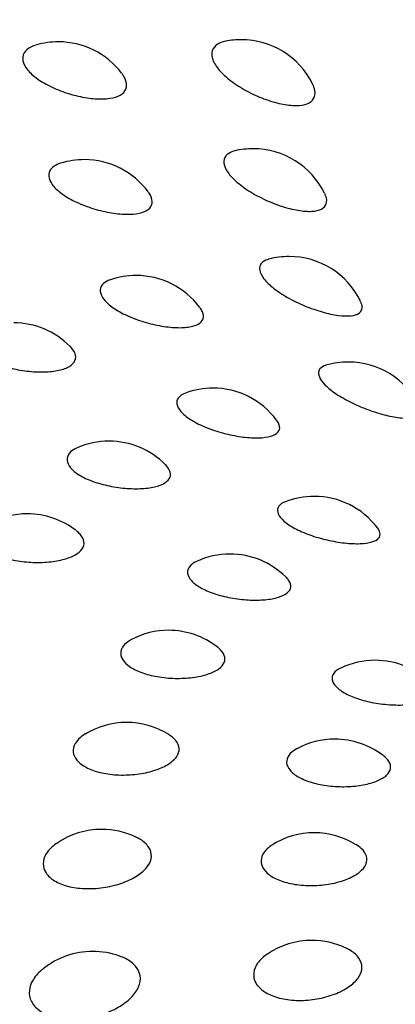
# Model space of a CAD drawing. Units: millimetres. Extents: x -18 to 873, y -18 to 2071.
# Drawn here: x 142 to 144, y 574 to 579 of the extents above; entities that cross this region are included whole.
import ezdxf

# ---------------------------------------------------------------- set-up
doc = ezdxf.new("R2010")
doc.units = ezdxf.units.MM
doc.layers.add('Default', color=7, linetype='Continuous')
doc.layers.add('DV3_Default', color=7, linetype='Continuous')

# ---------------------------------------------------------------- blocks, each defined once
blk = doc.blocks.new('SE2')
at = {"layer": 'DV3_Default', "color": 7}
for centre, start, end in [((142.6819, 578.1385), 90, 105.9571), ((142.6819, 578.1385), 37.2004, 90), ((143.6034, 578.1493), 90, 101.4386), ((143.6034, 578.1493), 26.5246, 90), ((143.6634, 577.6007), 90, 103.2442), ((143.6634, 577.6007), 26.0624, 90), ((142.8126, 577.5458), 90, 107.2821), ((142.8126, 577.5458), 36.3912, 90), ((143.8439, 577.0581), 90, 104.6833), ((143.8439, 577.0581), 26.0698, 90), ((143.0729, 576.9627), 90, 108.7383), ((143.0729, 576.9627), 36.6785, 90), ((142.4567, 576.7243), 45.0506, 90), ((144.1428, 576.5273), 90, 106.1934), ((144.1428, 576.5273), 26.7119, 90), ((143.4602, 576.3959), 90, 110.2501), ((143.4602, 576.3959), 36.6308, 90), ((142.9372, 576.129), 90, 113.6191), ((142.9372, 576.129), 45.0065, 90), ((143.9701, 575.8513), 90, 111.2683), ((143.9701, 575.8513), 37.2631, 90), ((142.5255, 575.7632), 90, 117.1642), ((142.5255, 575.7632), 52.423, 90), ((143.5461, 575.5609), 90, 114.8383), ((143.5461, 575.5609), 45.4578, 90), ((143.2373, 575.1771), 90, 117.7875), ((143.2373, 575.1771), 52.1805, 90), ((144.2766, 575.0261), 90, 115.4962), ((144.2766, 575.0261), 45.6341, 90), ((143.0253, 574.7136), 90, 121.4022), ((143.0253, 574.7136), 58.2777, 90), ((144.0741, 574.6296), 90, 118.4751), ((144.0741, 574.6296), 52.4383, 90), ((142.9002, 574.1755), 90, 124.5168), ((142.9002, 574.1755), 64.5304, 90), ((143.9713, 574.1583), 90, 122.3483), ((143.9713, 574.1583), 58.6808, 90), ((143.9586, 573.6167), 90, 124.0582), ((143.9586, 573.6167), 64.5929, 90), ((142.8547, 573.5613), 90, 128.6529), ((142.8547, 573.5613), 70.2533, 90)]:
    blk.add_arc(centre, 0.4, start, end, dxfattribs=at)
blk.add_ellipse((154.6488, 577.1623), major_axis=(-17.981, 0.0005), ratio=0.407295, start_param=0, end_param=3.479276, dxfattribs=at)
for points, degree, knots in [([(138.0767, 580.2072), (138.0052, 580.1399), (137.9376, 580.0725), (137.2688, 579.4062), (136.927, 578.6834), (136.5888, 577.9682), (136.5891, 577.236), (136.5894, 576.5039), (136.9294, 575.7898), (137.2709, 575.0724), (137.9438, 574.4002), (138.6187, 573.726), (139.6051, 573.1194), (140.5909, 572.5133), (141.8517, 571.9973), (143.11, 571.4822), (144.5941, 571.0772), (146.0753, 570.6729), (147.7239, 570.3941), (149.3701, 570.1157), (151.1191, 569.9735), (152.8669, 569.8315), (154.649, 569.8313)], 2, [0, 0, 0, 0.010058, 0.010058, 0.109052, 0.109052, 0.208046, 0.208046, 0.30704, 0.30704, 0.406035, 0.406035, 0.505029, 0.505029, 0.604023, 0.604023, 0.703017, 0.703017, 0.802012, 0.802012, 0.901006, 0.901006, 1, 1, 1]), ([(171.5646, 577.0929), (171.1853, 576.0412), (170.3659, 575.0258), (167.9703, 573.2204), (166.3951, 572.4312), (162.7272, 571.1987), (160.636, 570.7559), (156.2543, 570.2838), (153.9655, 570.2548), (149.5369, 570.6151), (147.3989, 571.0043), (143.5978, 572.142), (141.9361, 572.8902), (139.3411, 574.6323), (138.4087, 575.6255), (137.6174, 577.2824), (137.476, 577.9151), (137.4884, 578.547)], 3, [0, 0, 0, 0, 0.131712, 0.131712, 0.2634241, 0.2634241, 0.3951361, 0.3951361, 0.5268482, 0.5268482, 0.6585602, 0.6585602, 0.7902723, 0.7902723, 0.9219843, 0.9219843, 1, 1, 1, 1]), ([(143.5229, 578.5412), (143.5067, 578.5378), (143.4928, 578.5325), (143.482, 578.5253), (143.4692, 578.5168), (143.4605, 578.5056), (143.4567, 578.4926), (143.4528, 578.4796), (143.4539, 578.4643), (143.4597, 578.4482), (143.4657, 578.4317), (143.4768, 578.4139), (143.492, 578.3961), (143.5075, 578.378), (143.5277, 578.3594), (143.5508, 578.3419), (143.5742, 578.3242), (143.6012, 578.3071), (143.6294, 578.2919), (143.6576, 578.2767), (143.6878, 578.263), (143.7175, 578.2519), (143.7468, 578.241), (143.7764, 578.2322), (143.8039, 578.2265), (143.8308, 578.2208), (143.8565, 578.2179), (143.8788, 578.218), (143.9007, 578.2181), (143.9199, 578.2212), (143.9349, 578.2271), (143.9498, 578.233), (143.961, 578.2418), (143.9675, 578.253), (143.974, 578.2643), (143.9761, 578.2782), (143.9734, 578.2937), (143.9716, 578.3039), (143.9678, 578.3149), (143.9621, 578.3264)], 3, [0, 0, 0, 0, 0.0656655, 0.0656655, 0.0656655, 0.1437272, 0.1437272, 0.1437272, 0.2224891, 0.2224891, 0.2224891, 0.3027813, 0.3027813, 0.3027813, 0.3847843, 0.3847843, 0.3847843, 0.4679102, 0.4679102, 0.4679102, 0.5510626, 0.5510626, 0.5510626, 0.6331311, 0.6331311, 0.6331311, 0.7134722, 0.7134722, 0.7134722, 0.7921867, 0.7921867, 0.7921867, 0.8700969, 0.8700969, 0.8700969, 0.9484216, 0.9484216, 0.9484216, 1, 1, 1, 1]), ([(142.57, 578.5225), (142.5601, 578.5197), (142.5511, 578.5162), (142.5431, 578.5122), (142.5277, 578.5043), (142.5161, 578.4941), (142.5093, 578.4825), (142.5026, 578.4708), (142.5005, 578.4573), (142.5032, 578.4432), (142.506, 578.4288), (142.5139, 578.4134), (142.5262, 578.3981), (142.5388, 578.3826), (142.5562, 578.3668), (142.577, 578.352), (142.5981, 578.337), (142.6233, 578.3227), (142.6503, 578.31), (142.6774, 578.2974), (142.7072, 578.2861), (142.737, 578.2771), (142.7665, 578.2682), (142.797, 578.2612), (142.8259, 578.2569), (142.8542, 578.2526), (142.8818, 578.2507), (142.9063, 578.2514), (142.9304, 578.252), (142.9522, 578.2552), (142.9699, 578.2608), (142.9874, 578.2663), (143.0014, 578.2743), (143.0109, 578.2842), (143.0202, 578.2941), (143.0253, 578.3061), (143.0255, 578.3195), (143.0257, 578.333), (143.0211, 578.3482), (143.0119, 578.3638), (143.0089, 578.3687), (143.0055, 578.3738), (143.0017, 578.3789)], 3, [0, 0, 0, 0, 0.039174, 0.039174, 0.039174, 0.115322, 0.115322, 0.115322, 0.191644, 0.191644, 0.191644, 0.269076, 0.269076, 0.269076, 0.348105, 0.348105, 0.348105, 0.428514, 0.428514, 0.428514, 0.509461, 0.509461, 0.509461, 0.589858, 0.589858, 0.589858, 0.66886, 0.66886, 0.66886, 0.746224, 0.746224, 0.746224, 0.822419, 0.822419, 0.822419, 0.898448, 0.898448, 0.898448, 0.975427, 0.975427, 0.975427, 1, 1, 1, 1]), ([(143.5713, 577.99), (143.5548, 577.986), (143.5413, 577.9796), (143.5319, 577.9712), (143.5219, 577.9622), (143.5162, 577.9508), (143.5154, 577.9378), (143.5146, 577.9247), (143.5188, 577.9097), (143.5276, 577.894), (143.5365, 577.8781), (143.5504, 577.861), (143.5681, 577.8441), (143.5862, 577.827), (143.6087, 577.8095), (143.6335, 577.7933), (143.6587, 577.7769), (143.687, 577.7612), (143.716, 577.7475), (143.745, 577.7337), (143.7754, 577.7215), (143.8048, 577.7119), (143.8339, 577.7024), (143.8626, 577.6951), (143.8888, 577.6906), (143.9145, 577.6862), (143.9384, 577.6845), (143.9585, 577.6856), (143.9783, 577.6867), (143.995, 577.6905), (144.0074, 577.6971), (144.0196, 577.7035), (144.0278, 577.7127), (144.0313, 577.724), (144.0349, 577.7354), (144.0338, 577.7492), (144.0281, 577.7643), (144.0268, 577.7678), (144.0252, 577.7714), (144.0234, 577.7751)], 3, [0, 0, 0, 0, 0.075488, 0.075488, 0.075488, 0.155592, 0.155592, 0.155592, 0.236402, 0.236402, 0.236402, 0.318782, 0.318782, 0.318782, 0.40293, 0.40293, 0.40293, 0.488249, 0.488249, 0.488249, 0.573613, 0.573613, 0.573613, 0.657872, 0.657872, 0.657872, 0.740354, 0.740354, 0.740354, 0.821153, 0.821153, 0.821153, 0.901108, 0.901108, 0.901108, 0.981471, 0.981471, 0.981471, 1, 1, 1, 1]), ([(142.692, 577.9271), (142.6797, 577.9233), (142.6691, 577.9184), (142.6604, 577.9127), (142.6476, 577.9042), (142.639, 577.8936), (142.6351, 577.8817), (142.6313, 577.8698), (142.6323, 577.8564), (142.638, 577.8425), (142.6438, 577.8285), (142.6547, 577.8136), (142.6696, 577.7991), (142.6848, 577.7843), (142.7047, 577.7695), (142.7275, 577.7558), (142.7507, 577.742), (142.7775, 577.729), (142.8056, 577.7178), (142.8339, 577.7065), (142.8642, 577.6967), (142.8941, 577.6892), (142.9238, 577.6818), (142.9538, 577.6764), (142.9816, 577.6734), (143.0091, 577.6705), (143.0351, 577.6699), (143.0578, 577.6718), (143.08, 577.6735), (143.0996, 577.6777), (143.1148, 577.6841), (143.1298, 577.6903), (143.1411, 577.6989), (143.1476, 577.7091), (143.1541, 577.7193), (143.1561, 577.7315), (143.1533, 577.7448), (143.1509, 577.7565), (143.1446, 577.7693), (143.1351, 577.7824)], 3, [0, 0, 0, 0, 0.052703, 0.052703, 0.052703, 0.130537, 0.130537, 0.130537, 0.208542, 0.208542, 0.208542, 0.28768, 0.28768, 0.28768, 0.368454, 0.368454, 0.368454, 0.450648, 0.450648, 0.450648, 0.5334, 0.5334, 0.5334, 0.615596, 0.615596, 0.615596, 0.696365, 0.696365, 0.696365, 0.775454, 0.775454, 0.775454, 0.85334, 0.85334, 0.85334, 0.931047, 0.931047, 0.931047, 1, 1, 1, 1]), ([(143.742, 577.4449), (143.7407, 577.4445), (143.7394, 577.4442), (143.7381, 577.4438), (143.7225, 577.4392), (143.7106, 577.4319), (143.7035, 577.4226), (143.6963, 577.4133), (143.6938, 577.4018), (143.696, 577.389), (143.6982, 577.3761), (143.7054, 577.3615), (143.717, 577.3464), (143.7288, 577.3311), (143.7454, 577.3148), (143.7654, 577.299), (143.7857, 577.2829), (143.8102, 577.2667), (143.8365, 577.2518), (143.8632, 577.2368), (143.8926, 577.2225), (143.922, 577.2103), (143.9515, 577.198), (143.9819, 577.1874), (144.0108, 577.1792), (144.0392, 577.1711), (144.0669, 577.1651), (144.0915, 577.1619), (144.1157, 577.1587), (144.1375, 577.158), (144.1554, 577.16), (144.1729, 577.1619), (144.187, 577.1665), (144.1965, 577.1735), (144.206, 577.1803), (144.2112, 577.1898), (144.2117, 577.201), (144.2121, 577.2103), (144.2094, 577.221), (144.2038, 577.2326)], 3, [0, 0, 0, 0, 0.006585, 0.006585, 0.006585, 0.088912, 0.088912, 0.088912, 0.170798, 0.170798, 0.170798, 0.253394, 0.253394, 0.253394, 0.337594, 0.337594, 0.337594, 0.423612, 0.423612, 0.423612, 0.510849, 0.510849, 0.510849, 0.598148, 0.598148, 0.598148, 0.684327, 0.684327, 0.684327, 0.768685, 0.768685, 0.768685, 0.851308, 0.851308, 0.851308, 0.933048, 0.933048, 0.933048, 1, 1, 1, 1]), ([(142.9433, 577.3412), (142.9292, 577.3363), (142.9175, 577.3299), (142.9091, 577.3223), (142.8991, 577.3133), (142.8934, 577.3024), (142.8925, 577.2905), (142.8917, 577.2786), (142.8957, 577.2654), (142.9043, 577.2519), (142.913, 577.2383), (142.9267, 577.2241), (142.9441, 577.2104), (142.9618, 577.1965), (142.9839, 577.1828), (143.0085, 577.1704), (143.0334, 577.1578), (143.0616, 577.1462), (143.0905, 577.1364), (143.1196, 577.1266), (143.1502, 577.1184), (143.1798, 577.1124), (143.2093, 577.1064), (143.2385, 577.1025), (143.2651, 577.1009), (143.2913, 577.0993), (143.3157, 577.0999), (143.3363, 577.1028), (143.3564, 577.1056), (143.3735, 577.1107), (143.3861, 577.1177), (143.3985, 577.1246), (143.4068, 577.1335), (143.4104, 577.144), (143.414, 577.1544), (143.4129, 577.1665), (143.4072, 577.1795), (143.4044, 577.186), (143.4003, 577.1928), (143.3951, 577.1998)], 3, [0, 0, 0, 0, 0.06662, 0.06662, 0.06662, 0.145788, 0.145788, 0.145788, 0.225124, 0.225124, 0.225124, 0.305609, 0.305609, 0.305609, 0.387764, 0.387764, 0.387764, 0.471372, 0.471372, 0.471372, 0.555557, 0.555557, 0.555557, 0.639181, 0.639181, 0.639181, 0.721353, 0.721353, 0.721353, 0.80181, 0.80181, 0.80181, 0.881034, 0.881034, 0.881034, 0.960069, 0.960069, 0.960069, 1, 1, 1, 1]), ([(142.302, 577.0931), (142.2919, 577.089), (142.283, 577.0842), (142.2755, 577.079), (142.2623, 577.0698), (142.2532, 577.0588), (142.2489, 577.047), (142.2446, 577.0353), (142.2451, 577.0225), (142.2503, 577.0096), (142.2556, 576.9966), (142.2658, 576.9833), (142.2801, 576.9706), (142.2947, 576.9577), (142.3139, 576.9453), (142.3361, 576.9342), (142.3586, 576.9229), (142.385, 576.9127), (142.4127, 576.9044), (142.4407, 576.896), (142.471, 576.8893), (142.5009, 576.8848), (142.5308, 576.8802), (142.5611, 576.8777), (142.5894, 576.8774), (142.6174, 576.877), (142.6442, 576.8788), (142.6675, 576.8827), (142.6904, 576.8864), (142.7106, 576.8922), (142.7265, 576.8997), (142.7421, 576.907), (142.754, 576.9161), (142.761, 576.9265), (142.768, 576.9367), (142.7705, 576.9484), (142.7682, 576.9606), (142.7659, 576.9729), (142.7587, 576.9861), (142.7472, 576.9991), (142.745, 577.0016), (142.7427, 577.004), (142.7403, 577.0064)], 3, [0, 0, 0, 0, 0.043742, 0.043742, 0.043742, 0.120765, 0.120765, 0.120765, 0.197451, 0.197451, 0.197451, 0.274767, 0.274767, 0.274767, 0.353447, 0.353447, 0.353447, 0.433647, 0.433647, 0.433647, 0.514837, 0.514837, 0.514837, 0.596039, 0.596039, 0.596039, 0.676267, 0.676267, 0.676267, 0.754962, 0.754962, 0.754962, 0.832228, 0.832228, 0.832228, 0.908797, 0.908797, 0.908797, 0.985738, 0.985738, 0.985738, 1, 1, 1, 1]), ([(144.0298, 576.911), (144.0267, 576.9102), (144.0238, 576.9092), (144.0211, 576.9081), (144.0081, 576.9028), (143.9991, 576.8952), (143.9949, 576.8857), (143.9907, 576.8762), (143.9911, 576.8648), (143.9963, 576.8522), (144.0015, 576.8396), (144.0117, 576.8256), (144.0259, 576.8112), (144.0403, 576.7967), (144.0594, 576.7814), (144.0815, 576.7667), (144.1039, 576.7517), (144.1301, 576.7369), (144.1577, 576.7234), (144.1856, 576.7097), (144.2157, 576.697), (144.2453, 576.6862), (144.275, 576.6755), (144.3051, 576.6663), (144.333, 576.6595), (144.3606, 576.6528), (144.3869, 576.6482), (144.4098, 576.6461), (144.4322, 576.644), (144.4519, 576.6443), (144.4673, 576.647), (144.4823, 576.6497), (144.4937, 576.6548), (144.5004, 576.6621), (144.507, 576.6692), (144.5092, 576.6787), (144.5067, 576.6899), (144.5057, 576.6947), (144.5038, 576.6998), (144.501, 576.7052)], 3, [0, 0, 0, 0, 0.017571, 0.017571, 0.017571, 0.101688, 0.101688, 0.101688, 0.185337, 0.185337, 0.185337, 0.269697, 0.269697, 0.269697, 0.355694, 0.355694, 0.355694, 0.443562, 0.443562, 0.443562, 0.532694, 0.532694, 0.532694, 0.621909, 0.621909, 0.621909, 0.709988, 0.709988, 0.709988, 0.796204, 0.796204, 0.796204, 0.880633, 0.880633, 0.880633, 0.964138, 0.964138, 0.964138, 1, 1, 1, 1]), ([(143.3218, 576.7712), (143.3217, 576.7711), (143.3216, 576.7711), (143.3214, 576.771), (143.3057, 576.7652), (143.2937, 576.7571), (143.2864, 576.7477), (143.2792, 576.7383), (143.2766, 576.7272), (143.2787, 576.7154), (143.2808, 576.7036), (143.2878, 576.6907), (143.2992, 576.6778), (143.3107, 576.6647), (143.3269, 576.6513), (143.3466, 576.6387), (143.3666, 576.6257), (143.3907, 576.6132), (143.4167, 576.6021), (143.4432, 576.5908), (143.4724, 576.5807), (143.5018, 576.5724), (143.5314, 576.564), (143.562, 576.5574), (143.5911, 576.5528), (143.62, 576.5483), (143.6481, 576.5458), (143.6732, 576.5455), (143.6979, 576.5451), (143.7203, 576.5469), (143.7386, 576.5507), (143.7565, 576.5545), (143.771, 576.5603), (143.7808, 576.5678), (143.7905, 576.5752), (143.7959, 576.5844), (143.7965, 576.5949), (143.7972, 576.6054), (143.7931, 576.6173), (143.7846, 576.6298), (143.7836, 576.6312), (143.7827, 576.6325), (143.7817, 576.6339)], 3, [0, 0, 0, 0, 0.000681, 0.000681, 0.000681, 0.082125, 0.082125, 0.082125, 0.162697, 0.162697, 0.162697, 0.243433, 0.243433, 0.243433, 0.325338, 0.325338, 0.325338, 0.408945, 0.408945, 0.408945, 0.494041, 0.494041, 0.494041, 0.579733, 0.579733, 0.579733, 0.66486, 0.66486, 0.66486, 0.748508, 0.748508, 0.748508, 0.830405, 0.830405, 0.830405, 0.911038, 0.911038, 0.911038, 0.99147, 0.99147, 0.99147, 1, 1, 1, 1]), ([(142.7759, 576.495), (142.7627, 576.4893), (142.7517, 576.4824), (142.7435, 576.4747), (142.733, 576.4649), (142.7268, 576.4536), (142.7255, 576.4418), (142.7242, 576.4299), (142.7277, 576.4172), (142.7358, 576.4047), (142.744, 576.3921), (142.757, 576.3794), (142.7738, 576.3675), (142.7908, 576.3555), (142.8123, 576.344), (142.8363, 576.3341), (142.8607, 576.324), (142.8884, 576.3152), (142.917, 576.3084), (142.9459, 576.3014), (142.9766, 576.2962), (143.0063, 576.2932), (143.0361, 576.2901), (143.0657, 576.2891), (143.0928, 576.2902), (143.1197, 576.2912), (143.1447, 576.2943), (143.166, 576.2992), (143.1869, 576.304), (143.2047, 576.3107), (143.218, 576.3189), (143.231, 576.3269), (143.2399, 576.3366), (143.2441, 576.3472), (143.2481, 576.3576), (143.2476, 576.3693), (143.2423, 576.3814), (143.2382, 576.3909), (143.231, 576.4009), (143.2211, 576.4108)], 3, [0, 0, 0, 0, 0.061125, 0.061125, 0.061125, 0.139209, 0.139209, 0.139209, 0.216949, 0.216949, 0.216949, 0.295327, 0.295327, 0.295327, 0.375089, 0.375089, 0.375089, 0.456395, 0.456395, 0.456395, 0.538709, 0.538709, 0.538709, 0.621037, 0.621037, 0.621037, 0.702378, 0.702378, 0.702378, 0.782162, 0.782162, 0.782162, 0.860494, 0.860494, 0.860494, 0.938116, 0.938116, 0.938116, 1, 1, 1, 1]), ([(143.8235, 576.2234), (143.8204, 576.2223), (143.8176, 576.221), (143.8149, 576.2197), (143.8017, 576.2131), (143.7925, 576.2046), (143.7882, 576.1949), (143.7839, 576.1853), (143.7842, 576.1743), (143.7893, 576.1627), (143.7943, 576.1511), (143.8042, 576.1387), (143.8182, 576.1265), (143.8323, 576.1141), (143.851, 576.1016), (143.8727, 576.09), (143.8948, 576.0782), (143.9206, 576.0669), (143.9478, 576.0572), (143.9755, 576.0473), (144.0054, 576.0386), (144.035, 576.0318), (144.0648, 576.025), (144.0951, 576.0198), (144.1233, 576.0167), (144.1514, 576.0136), (144.1781, 576.0124), (144.2015, 576.0133), (144.2244, 576.0141), (144.2446, 576.0169), (144.2605, 576.0216), (144.276, 576.0261), (144.2878, 576.0325), (144.2947, 576.0404), (144.3016, 576.0482), (144.304, 576.0576), (144.3017, 576.068), (144.3001, 576.0754), (144.296, 576.0835), (144.2896, 576.092)], 3, [0, 0, 0, 0, 0.016967, 0.016967, 0.016967, 0.09966, 0.09966, 0.09966, 0.181459, 0.181459, 0.181459, 0.263418, 0.263418, 0.263418, 0.346561, 0.346561, 0.346561, 0.431437, 0.431437, 0.431437, 0.517833, 0.517833, 0.517833, 0.604845, 0.604845, 0.604845, 0.691286, 0.691286, 0.691286, 0.776227, 0.776227, 0.776227, 0.859384, 0.859384, 0.859384, 0.941249, 0.941249, 0.941249, 1, 1, 1, 1]), ([(142.3413, 576.1182), (142.3322, 576.1136), (142.3241, 576.1086), (142.3172, 576.1032), (142.3032, 576.0926), (142.2933, 576.0805), (142.2884, 576.0678), (142.2835, 576.0553), (142.2832, 576.042), (142.2878, 576.029), (142.2924, 576.016), (142.3019, 576.0029), (142.3156, 575.9909), (142.3295, 575.9788), (142.348, 575.9674), (142.3696, 575.9577), (142.3915, 575.9478), (142.4173, 575.9394), (142.4446, 575.9331), (142.4724, 575.9267), (142.5025, 575.9223), (142.5324, 575.9201), (142.5625, 575.9179), (142.5933, 575.9179), (142.6221, 575.9201), (142.6508, 575.9222), (142.6783, 575.9265), (142.7025, 575.9326), (142.7263, 575.9386), (142.7475, 575.9465), (142.7642, 575.9557), (142.7807, 575.9648), (142.7934, 575.9754), (142.8013, 575.9868), (142.809, 575.998), (142.8123, 576.0103), (142.8106, 576.0227), (142.809, 576.0351), (142.8024, 576.0479), (142.7915, 576.0602), (142.786, 576.0665), (142.7792, 576.0727), (142.7714, 576.0787)], 3, [0, 0, 0, 0, 0.038159, 0.038159, 0.038159, 0.114218, 0.114218, 0.114218, 0.189529, 0.189529, 0.189529, 0.264953, 0.264953, 0.264953, 0.34133, 0.34133, 0.34133, 0.419114, 0.419114, 0.419114, 0.498144, 0.498144, 0.498144, 0.577692, 0.577692, 0.577692, 0.656796, 0.656796, 0.656796, 0.73469, 0.73469, 0.73469, 0.811134, 0.811134, 0.811134, 0.886515, 0.886515, 0.886515, 0.961704, 0.961704, 0.961704, 1, 1, 1, 1]), ([(143.3778, 575.9238), (143.3619, 575.9164), (143.3496, 575.9072), (143.3419, 575.897), (143.3343, 575.8868), (143.3311, 575.8753), (143.3328, 575.8635), (143.3345, 575.8517), (143.3409, 575.8393), (143.3518, 575.8273), (143.3627, 575.8152), (143.3784, 575.8032), (143.3975, 575.7922), (143.4169, 575.7811), (143.4403, 575.7709), (143.4658, 575.7622), (143.4918, 575.7534), (143.5207, 575.746), (143.5498, 575.7406), (143.5793, 575.7351), (143.61, 575.7315), (143.6393, 575.7299), (143.6685, 575.7283), (143.6972, 575.7287), (143.7228, 575.7311), (143.7482, 575.7334), (143.7713, 575.7377), (143.7903, 575.7436), (143.809, 575.7494), (143.8242, 575.757), (143.8347, 575.7657), (143.845, 575.7743), (143.851, 575.7843), (143.8521, 575.795), (143.8533, 575.8055), (143.8497, 575.8171), (143.8416, 575.8288), (143.838, 575.8339), (143.8335, 575.8392), (143.8282, 575.8444)], 3, [0, 0, 0, 0, 0.07886, 0.07886, 0.07886, 0.157779, 0.157779, 0.157779, 0.236348, 0.236348, 0.236348, 0.315562, 0.315562, 0.315562, 0.396176, 0.396176, 0.396176, 0.478353, 0.478353, 0.478353, 0.561553, 0.561553, 0.561553, 0.644769, 0.644769, 0.644769, 0.726987, 0.726987, 0.726987, 0.807629, 0.807629, 0.807629, 0.8868, 0.8868, 0.8868, 0.965251, 0.965251, 0.965251, 1, 1, 1, 1]), ([(143.0495, 575.5303), (143.0361, 575.5232), (143.0248, 575.5152), (143.0162, 575.5066), (143.005, 575.4953), (142.9981, 575.4827), (142.9961, 575.47), (142.9942, 575.4573), (142.9971, 575.444), (143.0046, 575.4313), (143.0121, 575.4186), (143.0244, 575.4061), (143.0407, 575.3949), (143.0571, 575.3836), (143.0779, 575.3732), (143.1014, 575.3646), (143.1253, 575.3559), (143.1526, 575.3488), (143.1809, 575.3439), (143.2096, 575.339), (143.2402, 575.336), (143.2701, 575.3354), (143.3002, 575.3347), (143.3303, 575.3362), (143.358, 575.3398), (143.3856, 575.3433), (143.4115, 575.3489), (143.4337, 575.3562), (143.4555, 575.3633), (143.4742, 575.3722), (143.4884, 575.3822), (143.5023, 575.392), (143.5121, 575.4032), (143.517, 575.4149), (143.5218, 575.4264), (143.5219, 575.4388), (143.5173, 575.451), (143.5127, 575.4632), (143.5032, 575.4757), (143.4896, 575.4873), (143.4877, 575.489), (143.4856, 575.4907), (143.4835, 575.4924)], 3, [0, 0, 0, 0, 0.058742, 0.058742, 0.058742, 0.135358, 0.135358, 0.135358, 0.21122, 0.21122, 0.21122, 0.287197, 0.287197, 0.287197, 0.364134, 0.364134, 0.364134, 0.44249, 0.44249, 0.44249, 0.522102, 0.522102, 0.522102, 0.602236, 0.602236, 0.602236, 0.681921, 0.681921, 0.681921, 0.760386, 0.760386, 0.760386, 0.837388, 0.837388, 0.837388, 0.913322, 0.913322, 0.913322, 0.989061, 0.989061, 0.989061, 1, 1, 1, 1]), ([(144.1031, 575.3865), (144.0994, 575.3847), (144.0959, 575.3829), (144.0926, 575.3809), (144.0789, 575.3727), (144.0691, 575.3629), (144.0643, 575.3523), (144.0596, 575.3418), (144.0595, 575.3302), (144.0641, 575.3185), (144.0686, 575.3069), (144.078, 575.295), (144.0915, 575.2836), (144.1051, 575.2721), (144.1232, 575.261), (144.1444, 575.2511), (144.1659, 575.241), (144.1911, 575.232), (144.2178, 575.2246), (144.2451, 575.2172), (144.2747, 575.2112), (144.3041, 575.2073), (144.3339, 575.2033), (144.3643, 575.2012), (144.3928, 575.2011), (144.4212, 575.2009), (144.4485, 575.2027), (144.4725, 575.2063), (144.4961, 575.2099), (144.517, 575.2152), (144.5336, 575.222), (144.5499, 575.2287), (144.5623, 575.2369), (144.5699, 575.2461), (144.5774, 575.2551), (144.5804, 575.2653), (144.5786, 575.2759), (144.5768, 575.2865), (144.5703, 575.2978), (144.5595, 575.3089), (144.5586, 575.3098), (144.5578, 575.3106), (144.5569, 575.3115)], 3, [0, 0, 0, 0, 0.01927, 0.01927, 0.01927, 0.100045, 0.100045, 0.100045, 0.179628, 0.179628, 0.179628, 0.258856, 0.258856, 0.258856, 0.338732, 0.338732, 0.338732, 0.420022, 0.420022, 0.420022, 0.502892, 0.502892, 0.502892, 0.586797, 0.586797, 0.586797, 0.67072, 0.67072, 0.67072, 0.753635, 0.753635, 0.753635, 0.834959, 0.834959, 0.834959, 0.914797, 0.914797, 0.914797, 0.993906, 0.993906, 0.993906, 1, 1, 1, 1]), ([(142.8266, 575.0606), (142.814, 575.0538), (142.8027, 575.0462), (142.7932, 575.0382), (142.7782, 575.0256), (142.7674, 575.0115), (142.7615, 574.9971), (142.7558, 574.983), (142.7548, 574.9682), (142.7587, 574.954), (142.7625, 574.94), (142.7714, 574.9261), (142.7845, 574.9136), (142.7977, 574.9011), (142.8156, 574.8897), (142.8368, 574.8803), (142.8582, 574.8707), (142.8835, 574.863), (142.9106, 574.8577), (142.9381, 574.8524), (142.9682, 574.8494), (142.9982, 574.8489), (143.0286, 574.8484), (143.0599, 574.8504), (143.0893, 574.8547), (143.1187, 574.859), (143.1472, 574.8657), (143.1723, 574.8742), (143.1973, 574.8826), (143.2196, 574.893), (143.2375, 574.9046), (143.2551, 574.9159), (143.2689, 574.9287), (143.2778, 574.942), (143.2865, 574.9551), (143.2906, 574.969), (143.2898, 574.9826), (143.2889, 574.9961), (143.2831, 575.0098), (143.2728, 575.0225), (143.264, 575.0335), (143.2515, 575.044), (143.2364, 575.0534)], 3, [0, 0, 0, 0, 0.046655, 0.046655, 0.046655, 0.120625, 0.120625, 0.120625, 0.193595, 0.193595, 0.193595, 0.266221, 0.266221, 0.266221, 0.339315, 0.339315, 0.339315, 0.413514, 0.413514, 0.413514, 0.48899, 0.48899, 0.48899, 0.565342, 0.565342, 0.565342, 0.641773, 0.641773, 0.641773, 0.717449, 0.717449, 0.717449, 0.791866, 0.791866, 0.791866, 0.865066, 0.865066, 0.865066, 0.937625, 0.937625, 0.937625, 1, 1, 1, 1]), ([(143.8831, 574.9811), (143.8826, 574.9808), (143.8822, 574.9806), (143.8818, 574.9804), (143.8646, 574.9709), (143.8513, 574.9598), (143.8428, 574.9479), (143.8344, 574.9361), (143.8306, 574.9233), (143.8316, 574.9105), (143.8327, 574.8978), (143.8386, 574.8848), (143.8489, 574.8726), (143.8593, 574.8603), (143.8743, 574.8485), (143.8929, 574.8382), (143.9117, 574.8277), (143.9347, 574.8184), (143.9597, 574.8111), (143.9853, 574.8036), (144.0138, 574.798), (144.0427, 574.7945), (144.0722, 574.791), (144.103, 574.7896), (144.1324, 574.7904), (144.1621, 574.7912), (144.1913, 574.7942), (144.2176, 574.7991), (144.2438, 574.804), (144.2678, 574.8109), (144.2877, 574.8192), (144.3073, 574.8274), (144.3235, 574.8371), (144.3349, 574.8478), (144.346, 574.8582), (144.3528, 574.8698), (144.3547, 574.8816), (144.3565, 574.8933), (144.3536, 574.9056), (144.3461, 574.9175), (144.34, 574.9271), (144.3309, 574.9367), (144.3191, 574.9458)], 3, [0, 0, 0, 0, 0.001954, 0.001954, 0.001954, 0.080233, 0.080233, 0.080233, 0.157199, 0.157199, 0.157199, 0.233408, 0.233408, 0.233408, 0.309732, 0.309732, 0.309732, 0.387022, 0.387022, 0.387022, 0.465739, 0.465739, 0.465739, 0.545718, 0.545718, 0.545718, 0.626221, 0.626221, 0.626221, 0.706273, 0.706273, 0.706273, 0.785097, 0.785097, 0.785097, 0.862451, 0.862451, 0.862451, 0.938731, 0.938731, 0.938731, 1, 1, 1, 1]), ([(142.6439, 574.4812), (142.6343, 574.4718), (142.6263, 574.462), (142.6202, 574.4519), (142.6103, 574.4359), (142.6051, 574.419), (142.6051, 574.4026), (142.6051, 574.3864), (142.6101, 574.3704), (142.6198, 574.3558), (142.6295, 574.3413), (142.6442, 574.3278), (142.6627, 574.3166), (142.6813, 574.3053), (142.7043, 574.296), (142.7297, 574.2894), (142.7555, 574.2827), (142.7846, 574.2786), (142.8143, 574.2774), (142.8445, 574.2762), (142.8763, 574.278), (142.907, 574.2824), (142.9379, 574.2868), (142.9686, 574.2941), (142.9965, 574.3035), (143.0242, 574.3129), (143.05, 574.3246), (143.0717, 574.3378), (143.0931, 574.3508), (143.1111, 574.3656), (143.1241, 574.3809), (143.137, 574.3959), (143.1454, 574.4119), (143.1486, 574.4277), (143.1518, 574.4433), (143.15, 574.459), (143.1434, 574.4737), (143.1367, 574.4883), (143.125, 574.5023), (143.1092, 574.5145), (143.0991, 574.5223), (143.0871, 574.5295), (143.0737, 574.5359)], 3, [0, 0, 0, 0, 0.046375, 0.046375, 0.046375, 0.121242, 0.121242, 0.121242, 0.195391, 0.195391, 0.195391, 0.269541, 0.269541, 0.269541, 0.344433, 0.344433, 0.344433, 0.420506, 0.420506, 0.420506, 0.497685, 0.497685, 0.497685, 0.575398, 0.575398, 0.575398, 0.652833, 0.652833, 0.652833, 0.729297, 0.729297, 0.729297, 0.804519, 0.804519, 0.804519, 0.878767, 0.878767, 0.878767, 0.952749, 0.952749, 0.952749, 1, 1, 1, 1]), ([(143.7553, 574.4948), (143.7442, 574.4874), (143.7346, 574.4793), (143.7268, 574.4708), (143.7146, 574.4575), (143.7068, 574.443), (143.7041, 574.4284), (143.7013, 574.414), (143.7035, 574.3993), (143.7104, 574.3854), (143.7172, 574.3715), (143.729, 574.3582), (143.7448, 574.3464), (143.7607, 574.3346), (143.781, 574.3241), (143.8042, 574.3159), (143.8276, 574.3074), (143.8546, 574.301), (143.8828, 574.2972), (143.9115, 574.2932), (143.9422, 574.2917), (143.9723, 574.2927), (144.0028, 574.2937), (144.0335, 574.2973), (144.0619, 574.3031), (144.0904, 574.3089), (144.1173, 574.317), (144.1405, 574.3267), (144.1635, 574.3363), (144.1834, 574.3478), (144.1987, 574.3602), (144.2137, 574.3724), (144.2246, 574.3858), (144.2304, 574.3994), (144.2361, 574.4129), (144.2371, 574.4269), (144.2332, 574.4404), (144.2293, 574.4538), (144.2205, 574.4671), (144.2074, 574.4793), (144.2, 574.4862), (144.191, 574.4928), (144.1809, 574.499)], 3, [0, 0, 0, 0, 0.047663, 0.047663, 0.047663, 0.123236, 0.123236, 0.123236, 0.197788, 0.197788, 0.197788, 0.271991, 0.271991, 0.271991, 0.346672, 0.346672, 0.346672, 0.422483, 0.422483, 0.422483, 0.499598, 0.499598, 0.499598, 0.577607, 0.577607, 0.577607, 0.655694, 0.655694, 0.655694, 0.73301, 0.73301, 0.73301, 0.80904, 0.80904, 0.80904, 0.883827, 0.883827, 0.883827, 0.95796, 0.95796, 0.95796, 1, 1, 1, 1]), ([(143.691, 573.9091), (143.6831, 573.8993), (143.6769, 573.889), (143.6726, 573.8787), (143.6658, 573.8622), (143.6638, 573.8451), (143.6669, 573.8288), (143.67, 573.8126), (143.6782, 573.7969), (143.6908, 573.7829), (143.7035, 573.7689), (143.7209, 573.7562), (143.7418, 573.746), (143.7628, 573.7356), (143.7879, 573.7275), (143.8149, 573.7222), (143.8423, 573.7168), (143.8725, 573.7142), (143.9029, 573.7146), (143.9336, 573.7149), (143.9655, 573.7182), (143.9957, 573.7242), (144.026, 573.7302), (144.0556, 573.739), (144.0819, 573.7497), (144.1081, 573.7605), (144.1318, 573.7735), (144.1511, 573.7877), (144.1701, 573.8018), (144.1853, 573.8174), (144.1953, 573.8333), (144.2053, 573.8489), (144.2105, 573.8653), (144.2106, 573.8812), (144.2106, 573.8968), (144.2057, 573.9124), (144.196, 573.9267), (144.1863, 573.9409), (144.1717, 573.9543), (144.1533, 573.9657), (144.1466, 573.9698), (144.1394, 573.9736), (144.1317, 573.9773)], 3, [0, 0, 0, 0, 0.047344, 0.047344, 0.047344, 0.123781, 0.123781, 0.123781, 0.199486, 0.199486, 0.199486, 0.275193, 0.275193, 0.275193, 0.351657, 0.351657, 0.351657, 0.429326, 0.429326, 0.429326, 0.508122, 0.508122, 0.508122, 0.587462, 0.587462, 0.587462, 0.666517, 0.666517, 0.666517, 0.744581, 0.744581, 0.744581, 0.821379, 0.821379, 0.821379, 0.897185, 0.897185, 0.897185, 0.97272, 0.97272, 0.97272, 1, 1, 1, 1]), ([(142.5513, 573.8129), (142.545, 573.8014), (142.5404, 573.7897), (142.5377, 573.7781), (142.5335, 573.7592), (142.5343, 573.7402), (142.5402, 573.7228), (142.5461, 573.7054), (142.5571, 573.689), (142.5726, 573.675), (142.588, 573.6609), (142.6083, 573.6489), (142.6317, 573.64), (142.6553, 573.6309), (142.6828, 573.6247), (142.7118, 573.6218), (142.7412, 573.6189), (142.773, 573.6193), (142.8045, 573.6229), (142.8363, 573.6266), (142.8687, 573.6336), (142.8989, 573.6433), (142.9292, 573.653), (142.9582, 573.6657), (142.9835, 573.6803), (143.0087, 573.6947), (143.0308, 573.7114), (143.0482, 573.7289), (143.0654, 573.7462), (143.0783, 573.7648), (143.086, 573.7832), (143.0936, 573.8014), (143.0962, 573.82), (143.0936, 573.8375), (143.091, 573.8548), (143.0832, 573.8715), (143.0707, 573.8863), (143.0582, 573.9012), (143.0407, 573.9145), (143.0197, 573.9252), (143.0109, 573.9296), (143.0013, 573.9337), (142.9912, 573.9373)], 3, [0, 0, 0, 0, 0.046397, 0.046397, 0.046397, 0.122298, 0.122298, 0.122298, 0.197776, 0.197776, 0.197776, 0.273553, 0.273553, 0.273553, 0.350241, 0.350241, 0.350241, 0.428071, 0.428071, 0.428071, 0.506766, 0.506766, 0.506766, 0.585662, 0.585662, 0.585662, 0.664005, 0.664005, 0.664005, 0.741279, 0.741279, 0.741279, 0.817428, 0.817428, 0.817428, 0.892893, 0.892893, 0.892893, 0.968435, 0.968435, 0.968435, 1, 1, 1, 1]), ([(142.6045, 573.8734), (142.6024, 573.8717), (142.6003, 573.87), (142.5982, 573.8682), (142.5781, 573.8512), (142.562, 573.8322), (142.5513, 573.8129)], 3, [0, 0, 0, 0, 0.092509, 0.092509, 0.092509, 1, 1, 1, 1])]:
    blk.add_open_spline(points, degree=degree, knots=knots, dxfattribs=at)
for points in [[(142.6721, 574.5041), (142.6616, 574.4968), (142.6521, 574.4891), (142.6439, 574.4812)], [(143.7339, 573.9476), (143.7166, 573.9358), (143.702, 573.9227), (143.691, 573.9091)]]:
    blk.add_open_spline(points, degree=3, dxfattribs=at)

msp = doc.modelspace()

# ---------------------------------------------------------------- block references
at = {"layer": 'Default'}
msp.add_blockref('SE2', (0, 0), dxfattribs=at)

doc.saveas('drawing.dxf')
